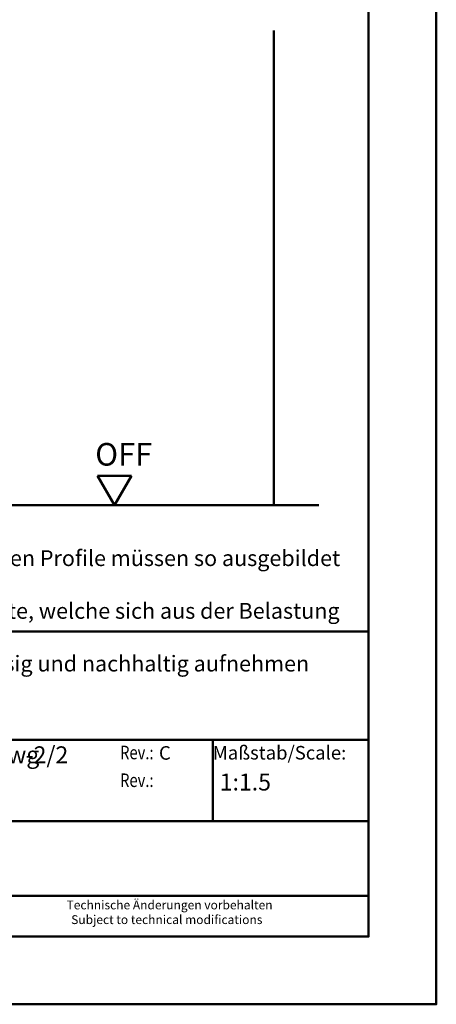
# Model space of a CAD drawing. Units: millimetres. Extents: x 0 to 1260, y -40 to 446.
# Drawn here: x 1168 to 1260, y 0 to 218 of the extents above; entities that cross this region are included whole.
import ezdxf
from ezdxf.enums import TextEntityAlignment as Align

# ---------------------------------------------------------------- set-up
doc = ezdxf.new("R2010")
doc.units = ezdxf.units.MM
for name, color, linetype, lineweight in [('AM_0', 7, 'Continuous', 50), ('AM_1', 14, 'Continuous', 50), ('AM_6', 2, 'Continuous', 35), ('AM_BOR', 7, 'Continuous', 50)]:
    doc.layers.add(name, color=color, linetype=linetype, lineweight=lineweight)
doc.layers.add('AM_12', color=7, linetype='Continuous', lineweight=50, plot=False)
doc.styles.get("Standard").update_dxf_attribs({"font": 'isocp.shx'})

# ---------------------------------------------------------------- blocks, each defined once
blk = doc.blocks.new('DIN_A3_BOS')
at = {"layer": 'AM_12'}
blk.add_lwpolyline([(0, 0), (420, 0), (420, 297), (0, 297)], close=True, dxfattribs=at)
at = {"layer": 'AM_BOR'}
blk.add_lwpolyline([(20, 10), (410, 10), (410, 287), (20, 287)], close=True, dxfattribs=at)
blk = doc.blocks.new('TITLE_BOS')
at = {"layer": 'AM_BOR'}
for p, q in [((0, 45), (-180, 45)), ((0, 45), (0, 0)), ((-110, 29), (0, 29)), ((-23, 17), (-23, 29)), ((0, 17), (-110, 17)), ((-55, 6), (0, 6))]:
    blk.add_line(p, q, dxfattribs=at)
blk.add_lwpolyline([(-180, 0), (0, 0), (0, 44.76)], dxfattribs=at)
at = {"layer": 'AM_BOR', "width": 0.8}
for p in [(-36.69, 26.15), (-36.69, 22.06)]:
    blk.add_text('Rev.:', height=2, dxfattribs=at).set_placement(p)
at = {"layer": 'AM_BOR', "insert": (-23, 28.12), "char_height": 2, "attachment_point": 1}
blk.add_mtext_dynamic_manual_height_columns('{\\W1.51711; }Maßstab/Scale:', width=20.4324, gutter_width=12.5, heights=[0], dxfattribs=at)
at = {"layer": 'AM_BOR', "insert": (-55, 5.31), "char_height": 1.3, "width": 55, "attachment_point": 1}
blk.add_mtext('{\\W8.73706;\\C1;   \\W1;Technische Änderungen vorbehalten\\P\\W9.3092;   \\W1;Subject to technical modifications}', dxfattribs=at)
at = {"layer": 'AM_BOR'}
for tag, p, height in [('GEN-TITLE-DES1', (-108.62, 40.59), 3.65), ('GEN-TITLE-NAME', (-161.08, 38.82), 2), ('GEN-TITLE-DES2', (-108.5, 35), 3.65), ('NAME-PRUEFER', (-161.07, 34.6), 2), ('GEN-TITLE-DES2-ENG', (-108.62, 30.37), 3), ('GEN-TITLE-DWG', (-71.93, 25.57), 2.5), ('DOC_REVISION', (-30.94, 26.09), 2), ('BAANNR.', (-71.89, 21.39), 2.5), ('PART_REVISION', (-30.94, 22), 2), ('GEN-TITLE-SCA', (-21.98, 21.55), 2.5), ('CDN_STATUS', (-71.99, 17.74), 2.5)]:
    blk.add_attdef(tag, p, '', height=height, dxfattribs=at)
for tag, p in [('GEN-TITLE-DAT', (-119.6, 38.83)), ('DATUM-PRUEFER', (-119.6, 34.53))]:
    blk.add_attdef(tag, text='', height=2, dxfattribs=at).set_placement(p, align=Align.CENTER)
blk = doc.blocks.new('OFF Symbol bis Maßstab 1 1.5')
at = {"layer": 'AM_0'}
for p, q in [((3.75, 6.5), (-3.75, 6.5)), ((0, 0), (-3.75, 6.5)), ((0, 0), (3.75, 6.5))]:
    blk.add_line(p, q, dxfattribs=at)
at = {"layer": 'AM_0', "insert": (-4.28, 13.73), "char_height": 5, "width": 18.8759, "attachment_point": 1}
blk.add_mtext('OFF', dxfattribs=at)

msp = doc.modelspace()

# ---------------------------------------------------------------- linework, layer by layer
at = {"layer": 'AM_0'}
msp.add_line((1074, 110.5), (1234, 110.5), dxfattribs=at)
at = {"layer": 'AM_1'}
msp.add_line((1224, 215.5), (1224, 110.5), dxfattribs=at)

# ---------------------------------------------------------------- block references
at = {"layer": 'AM_0', "lineweight": 0, "xscale": 1.5, "yscale": 1.5, "zscale": 1.5}
msp.add_blockref('DIN_A3_BOS', (630, 0), dxfattribs=at)
at = {"layer": 'AM_0'}
msp.add_blockref('OFF Symbol bis Maßstab 1 1.5', (1188.75, 110.5), dxfattribs=at)
at = {"layer": 'AM_0', "lineweight": 0}
ref = msp.add_blockref('TITLE_BOS', (1245, 15), dxfattribs=dict(at, xscale=1.5, yscale=1.5, zscale=1.5))
ref.add_attrib('GEN-TITLE-DWG', 'D0006090.dwg', (1137.106, 53.348), dxfattribs={"layer": 'AM_BOR', "height": 3.75})
ref.add_attrib('DOC_REVISION', 'C', (1198.584, 54.135), dxfattribs={"layer": 'AM_BOR', "height": 3})
ref.add_attrib('GEN-TITLE-SCA', '1:1.5', (1212.027, 47.319), dxfattribs={"layer": 'AM_BOR', "height": 3.75})

# ---------------------------------------------------------------- texts
at = {"layer": 'AM_6', "attachment_point": 1}
for s, insert, char_height, width in [('{\\W1.82321;\\C2; \\W1;Die Massiv- und Ständerwerkswände bzw. deren Profile müssen so ausgebildet sein, \\P{\\W2.486029; }dass sie die statischen und dynamischen Kräfte, welche sich aus der Belastung des \\P{\\W3.213839; }verwendeten Türelements ergeben, zuverlässig und nachhaltig aufnehmen können.}', (1062, 100.5), 3.5, 180), ('\\pt22.5;{\\C0;-2/2}', (1169.045, 57.097), 3.75, 16.1425)]:
    msp.add_mtext(s, dxfattribs=dict(at, insert=insert, char_height=char_height, width=width))

doc.saveas('drawing.dxf')
